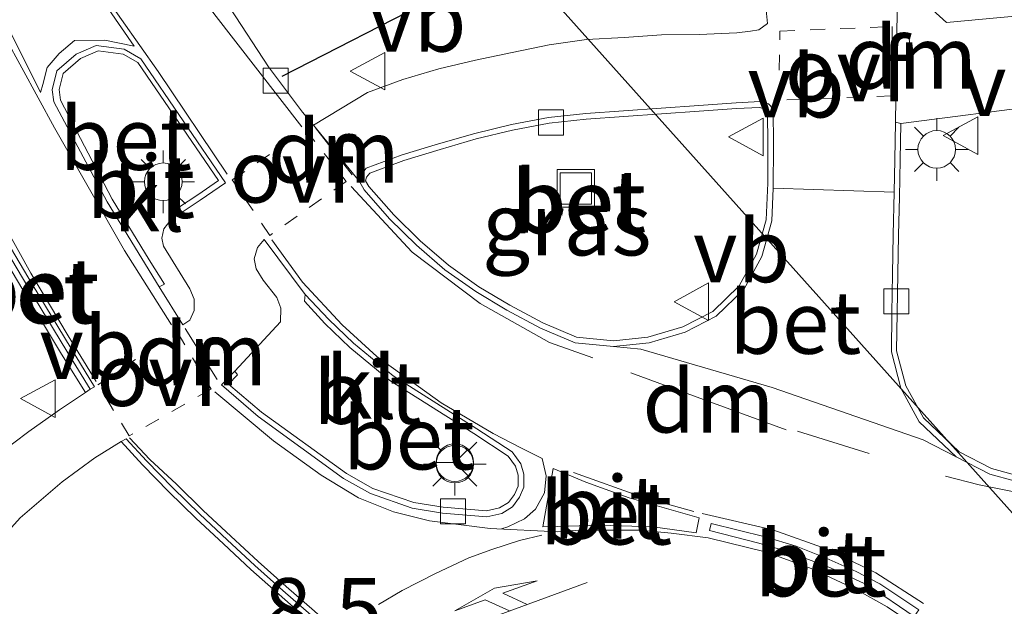
# Model space of a CAD drawing. Units: metres. Extents: x 164511 to 170003, y 369468 to 375000.
# Drawn here: x 165845 to 165885, y 373424 to 373447 of the extents above; entities that cross this region are included whole.
import ezdxf
from ezdxf.enums import TextEntityAlignment as Align

# ---------------------------------------------------------------- set-up
doc = ezdxf.new("R2010")
doc.units = ezdxf.units.M
doc.linetypes.add('VW-3-9_STREEP', pattern=[12, 3, -9])
doc.linetypes.add('VW-6060_STREEP', pattern=[1.2, 0.6, -0.6])
doc.layers.get('0').update_dxf_attribs({"lineweight": 25})
for name, color, linetype, lineweight in [('B-ME-AM-KILOMETR-S-B1', 7, 'Continuous', 18), ('B-ME-IE-GRASLAND-GV-B6', 93, 'Continuous', 18), ('B-ME-IE-GRONDWERKLIJN-GROND_INGERICHT-GV-B6', 253, 'Continuous', 18), ('B-ME-IE-INRICHTINGSELEMENT-S-B1', 253, 'Continuous', 18), ('B-ME-IE-MEUBILAIR_WEGMEUBILAIR-LICHTMAST-S-B1', 8, 'Continuous', 18), ('B-ME-VH-VERH_SOORT-BETON-OVERIG-GV-B6', 8, 'IE-TERREINAFSCHEIDING-NATUURLIJK-HOUTWAL', 18), ('B-ME-VH-VERH_SOORT-BITUMEN-GV-B6', 8, 'IE-TERREINAFSCHEIDING-NATUURLIJK-HOUTWAL', 18), ('B-ME-VH-VERH_SOORT-KLINKERS-GV-B6', 8, 'IE-TERREINAFSCHEIDING-NATUURLIJK-HOUTWAL', 18), ('B-ME-VH-VERH_SOORT-TEGELS-GV-B6', 8, 'Continuous', 18), ('B-ME-VV-KOLK-S-B1', 8, 'Continuous', 18), ('B-ME-VW-MARKERING-39STREEP-015-L-B1', 255, 'VW-3-9_STREEP', 18), ('B-ME-VW-MARKERING-6060STRP10-GV-B6', 255, 'VW-6060_STREEP', 18), ('B-ME-VW-MARKERING-COMBIRE750-S-B1', 255, 'Continuous', 18), ('B-ME-VW-MARKERING-DRIEHOEK-L-B1', 7, 'VW-HAAIETAND70-R-B', 18), ('B-ME-VW-MARKERING-STREEP-015-L-B1', 7, 'Continuous', 18), ('B-ME-VW-MARKERING-VLAKMARK-GV-B6', 7, 'Continuous', 18), ('B-ME-VW-MEUBILAIR_WEGMEUBILAIR-RONA-S-B1', 8, 'Continuous', 18), ('B-ME-VW-MEUBILAIR_WEGMEUBILAIR-VERKEERSBORD-S-B1', 8, 'Continuous', 18)]:
    doc.layers.add(name, color=color, linetype=linetype, lineweight=lineweight)
doc.layers.add('B-ME-KW-DUIKER-L-B1', color=10, linetype='Continuous')
doc.styles.add('NLCS-ISO', font='NLCS-ISO.TTF')
doc.linetypes.add('IE-TERREINAFSCHEIDING-NATUURLIJK-HOUTWAL', pattern='A,7,-1.5,[67,NLCS.SHX,S=0.75,R=45,X=0,Y=0],-1.5,7,-1.5,[70,NLCS.SHX,S=0.75,R=0,X=0,Y=0],-1.5', length=20)
doc.linetypes.add('VW-HAAIETAND70-R-B', pattern='A,0,-0.5,[153,NLCS.SHX,S=1,R=180,X=-0.375,Y=0],-0.5', length=1)

# ---------------------------------------------------------------- blocks, each defined once
blk = doc.blocks.new('pijlcr')
for p, q in [((0, 0, 0.1), (5.45, 0, 0.1)), ((3.303, -0.75, 0.1), (2.553, 0, 0.1)), ((4.053, -0.75, 0.1), (3.303, 0, 0.1)), ((5.45, 0.375, 0.1), (5.45, -0.375, 0.1)), ((7.5, 0, 0.1), (5.45, 0.375, 0.1)), ((5.45, -0.375, 0.1), (7.5, 0, 0.1)), ((1.853, -0.75, 0.1), (3.303, -0.75, 0.1)), ((3.553, -1.05, 0.1), (1.853, -0.75, 0.1)), ((5.353, -0.75, 0.1), (3.553, -1.05, 0.1)), ((5.353, -0.75, 0.1), (4.053, -0.75, 0.1))]:
    blk.add_line(p, q)
blk = doc.blocks.new('lantaarnpaal')
for p, q in [((0, 0.75), (0, 1.25)), ((-0.884, 0.884), (-0.53, 0.53)), ((0.53, 0.53), (0.884, 0.884)), ((-0.75, 0), (-1.25, 0)), ((0.75, 0), (1.25, 0)), ((-0.53, -0.53), (-0.884, -0.884)), ((0, -0.75), (0, -1.25)), ((0.53, -0.53), (0.884, -0.884))]:
    blk.add_line(p, q)
blk.add_circle((0, 0), 0.75)
blk = doc.blocks.new('kolk')
blk.add_lwpolyline([(-0.5, -0.5), (0.5, -0.5), (0.5, 0.5), (-0.5, 0.5)], close=True)
blk = doc.blocks.new('put')
for p, q in [((0.75, 0.75), (-0.75, 0.75)), ((-0.75, 0.75), (-0.75, -0.75)), ((0.75, -0.75), (0.75, 0.75)), ((-0.75, -0.75), (0.75, -0.75))]:
    blk.add_line(p, q)
blk.add_lwpolyline([(-0.625, 0.625), (0.625, 0.625), (0.625, -0.625), (-0.625, -0.625)], close=True)
blk = doc.blocks.new('verkeersbord')
for p, q in [((0, 0.75), (-0.75, -0.625)), ((0.75, -0.625), (0, 0.75)), ((-0.75, -0.625), (0.75, -0.625))]:
    blk.add_line(p, q)
blk = doc.blocks.new('wegwijzer')
for q in [(0, 0.75), (-0.53, -0.53), (0.53, -0.53)]:
    blk.add_line((0, 0), q)
blk.add_circle((0, 0), 0.75)

msp = doc.modelspace()

# ---------------------------------------------------------------- linework, layer by layer
at = {"layer": 'B-ME-IE-GRASLAND-GV-B6'}
for points in [[(165875.0617, 373448.5726, 26.0485), (165875.2292, 373446.8291, 25.9818), (165874.8842, 373446.583, 25.9818), (165874.5511, 373446.5277, 25.9819), (165874.0013, 373446.4536, 25.983), (165872.5014, 373446.3981, 25.9661), (165870.999, 373446.3778, 25.9469), (165869.503, 373446.2688, 25.9251), (165868.0048, 373446.19, 25.8898), (165866.5161, 373445.98, 25.8512), (165865.0418, 373445.6789, 25.8143), (165863.5741, 373445.3678, 25.7891), (165862.1134, 373445.025, 25.7471), (165860.6825, 373444.5912, 25.7014), (165859.2725, 373444.0727, 25.6697), (165857.1124, 373442.7814, 25.6469), (165856.6781, 373443.2958, 25.6661), (165855.3199, 373445.1093, 25.6981), (165853.7899, 373447.4399, 25.7537)], [(165880.5531, 373442.8471, 26.0513), (165886.3434, 373443.5923, 25.9579)], [(165862.1609, 373441.8098, 25.7713), (165863.6064, 373442.2255, 25.7829), (165865.0594, 373442.5749, 25.8244), (165866.5185, 373442.8555, 25.8153), (165867.9981, 373443.0153, 25.8653), (165869.4963, 373443.1195, 25.9072), (165870.9978, 373443.2294, 25.9425), (165872.5004, 373443.3344, 25.9727), (165873.9991, 373443.4436, 25.9885), (165874.9118, 373443.4862, 25.9755), (165875.1488, 373443.4192, 25.969), (165875.2269, 373443.3381, 25.9679), (165875.2407, 373441.9581, 25.95), (165875.2491, 373440.4628, 25.9227), (165875.1733, 373438.9965, 25.8612), (165874.7956, 373437.6278, 25.8024), (165874.1, 373436.3597, 25.7601), (165873.0464, 373435.347, 25.7288), (165871.8539, 373434.7332, 25.7026), (165870.4555, 373434.3214, 25.6716), (165869.0833, 373434.1722, 25.6471), (165867.6125, 373434.3146, 25.6107), (165866.2689, 373434.885, 25.6308), (165864.94, 373435.5983, 25.6559), (165863.7118, 373436.3311, 25.6642), (165862.4921, 373437.1901, 25.6866), (165861.3733, 373438.1623, 25.699), (165860.3111, 373439.2005, 25.7223), (165859.3222, 373440.3228, 25.7259), (165859.1926, 373440.5591, 25.7298), (165859.2237, 373440.6969, 25.7304), (165859.3544, 373440.8636, 25.7293), (165860.7208, 373441.371, 25.749), (165862.1609, 373441.8098, 25.7713)], [(165885.6679, 373428.6646, 25.7144), (165884.1734, 373429.0756, 25.7442), (165882.8765, 373429.7354, 25.7557), (165881.4544, 373431.0929, 25.7805), (165880.7488, 373432.3756, 25.8033), (165880.3843, 373433.7691, 25.8224), (165880.4034, 373435.2873, 25.8624), (165880.4316, 373436.8389, 25.9102), (165880.4617, 373438.3973, 25.9469), (165880.5002, 373439.8967, 25.9954), (165880.5241, 373441.3978, 26.019), (165880.5531, 373442.8471, 26.0513)], [(165843.9637, 373438.7844, 25.8308), (165845.5063, 373436.2045, 25.785), (165847.0582, 373433.6353, 25.7547), (165848.0053, 373432.1075, 25.6094), (165846.978, 373431.4163, 25.5805), (165845.745, 373430.55, 25.5588), (165844.5371, 373429.6549, 25.5348)], [(165843.5023, 373425.0057, 25.5112), (165845.4102, 373427.1081, 25.54), (165847.075, 373428.549, 25.5619), (165848.3772, 373429.5036, 25.5806), (165849.4356, 373430.1588, 25.6092), (165850.285, 373429.223, 25.7688), (165851.3373, 373428.145, 25.7806), (165852.4125, 373427.0907, 25.777), (165853.5126, 373426.0661, 25.7787), (165854.6146, 373425.0449, 25.7677), (165855.7379, 373424.0452, 25.7597), (165856.8736, 373423.0537, 25.7555)]]:
    msp.add_polyline3d(points, dxfattribs=at)
at = {"layer": 'B-ME-IE-GRONDWERKLIJN-GROND_INGERICHT-GV-B6'}
msp.add_polyline3d([(165887.979, 373447.3962, 26.0283), (165882.3729, 373446.878, 26.0229), (165880.446, 373448.6207, 26.0717)], dxfattribs=at)
at = {"layer": 'B-ME-KW-DUIKER-L-B1'}
for p, q in [((165855.865, 373444.73, 25.737), (165864.296, 373449.059, 24.974)), ((165866.126, 373448.392, 24.633), (165912.338, 373396.756, 24.545))]:
    msp.add_line(p, q, dxfattribs=at)
at = {"layer": 'B-ME-VH-VERH_SOORT-BETON-OVERIG-GV-B6'}
for points in [[(165851.4296, 373439.0153, 25.8048), (165851.3417, 373439.2338, 25.9342), (165852.4959, 373439.9952, 25.8937), (165853.3171, 373440.5629, 25.8914), (165850.0954, 373445.2758, 25.9923), (165849.5111, 373445.6115, 26.0155), (165848.514, 373445.747, 26.0207), (165847.8074, 373445.4374, 26.0048), (165847.1166, 373444.8375, 26.0393), (165846.9556, 373444.2046, 26.0099), (165847.0201, 373443.7683, 26.0261), (165849.0793, 373439.8271, 25.867), (165850.5518, 373437.3984, 25.9179), (165851.1659, 373436.4281, 25.9179), (165850.9484, 373436.3291, 25.8001), (165848.8821, 373439.715, 25.8283), (165846.754, 373443.7084, 25.9056), (165846.6829, 373444.1901, 25.8897), (165846.8728, 373444.9375, 25.9187), (165847.6445, 373445.6076, 25.8826), (165848.4423, 373445.9571, 25.8964), (165849.548, 373445.8068, 25.8885), (165850.2169, 373445.4226, 25.8632), (165853.5974, 373440.4775, 25.7579), (165852.5861, 373439.7781, 25.7643), (165851.4296, 373439.0153, 25.8048)], [(165858.9491, 373440.5249, 25.6229), (165859.0107, 373440.798, 25.6281), (165859.2134, 373441.0566, 25.6308), (165860.6472, 373441.5889, 25.6522), (165862.0955, 373442.0302, 25.6746), (165863.5476, 373442.4478, 25.6864), (165865.0108, 373442.7996, 25.7281), (165866.4843, 373443.083, 25.7192), (165867.9775, 373443.2443, 25.7695), (165869.4798, 373443.3488, 25.8115), (165870.9812, 373443.4587, 25.8467), (165872.4839, 373443.5637, 25.8769), (165873.9854, 373443.6731, 25.8928), (165874.9386, 373443.7175, 25.8803), (165875.2712, 373443.6234, 25.8741), (165875.456, 373443.4317, 25.8708), (165875.4707, 373441.9598, 25.85), (165875.456, 373440.2617, 25.8708), (165875.4017, 373438.9594, 25.7599), (165875.0101, 373437.5407, 25.6994), (165874.2847, 373436.2183, 25.655), (165873.1816, 373435.158, 25.6216), (165871.9399, 373434.5188, 25.594), (165870.5009, 373434.0951, 25.5621), (165869.0849, 373433.9411, 25.5369), (165867.5552, 373434.0892, 25.5), (165866.1693, 373434.6775, 25.5201), (165864.8266, 373435.3982, 25.5453), (165863.5864, 373436.1382, 25.5537), (165862.3501, 373437.0089, 25.5763), (165861.2174, 373437.9932, 25.5889), (165860.1442, 373439.0421, 25.6123), (165859.1328, 373440.1899, 25.6165), (165858.9491, 373440.5249, 25.6229)], [(165862.1609, 373441.8098, 25.7713), (165860.7208, 373441.371, 25.749), (165859.3544, 373440.8636, 25.7293), (165859.2237, 373440.6969, 25.7304), (165859.1926, 373440.5591, 25.7298), (165859.3222, 373440.3228, 25.7259), (165860.3111, 373439.2005, 25.7223), (165861.3733, 373438.1623, 25.699), (165862.4921, 373437.1901, 25.6866), (165863.7118, 373436.3311, 25.6642), (165864.94, 373435.5983, 25.6559), (165866.2689, 373434.885, 25.6308), (165867.6125, 373434.3146, 25.6107), (165869.0833, 373434.1722, 25.6471), (165870.4555, 373434.3214, 25.6716), (165871.8539, 373434.7332, 25.7026), (165873.0464, 373435.347, 25.7288), (165874.1, 373436.3597, 25.7601), (165874.7956, 373437.6278, 25.8024), (165875.1733, 373438.9965, 25.8612), (165875.2491, 373440.4628, 25.9227), (165875.2407, 373441.9581, 25.95), (165875.2269, 373443.3381, 25.9679), (165875.1488, 373443.4192, 25.969), (165874.9118, 373443.4862, 25.9755), (165873.9991, 373443.4436, 25.9885), (165872.5004, 373443.3344, 25.9727), (165870.9978, 373443.2294, 25.9425), (165869.4963, 373443.1195, 25.9072), (165867.9981, 373443.0153, 25.8653), (165866.5185, 373442.8555, 25.8153), (165865.0594, 373442.5749, 25.8244), (165863.6064, 373442.2255, 25.7829), (165862.1609, 373441.8098, 25.7713)], [(165885.068, 373428.5889, 25.5902), (165884.1082, 373428.8528, 25.6093), (165882.7604, 373429.5385, 25.622), (165881.2883, 373430.9438, 25.6485), (165880.5518, 373432.2825, 25.6731), (165880.1722, 373433.7337, 25.6938), (165880.1917, 373435.2835, 25.7346), (165880.22, 373436.8358, 25.7824), (165880.2501, 373438.3952, 25.8191), (165880.2918, 373440.0973, 25.8623), (165880.3125, 373441.3946, 25.8912), (165880.3425, 373442.8963, 25.9246), (165880.5531, 373442.8471, 26.0513), (165880.5241, 373441.3978, 26.019), (165880.5002, 373439.8967, 25.9954), (165880.4617, 373438.3973, 25.9469), (165880.4316, 373436.8389, 25.9102), (165880.4034, 373435.2873, 25.8624), (165880.3843, 373433.7691, 25.8224), (165880.7488, 373432.3756, 25.8033), (165881.4544, 373431.0929, 25.7805), (165882.8765, 373429.7354, 25.7557), (165884.1734, 373429.0756, 25.7442), (165885.6679, 373428.6646, 25.7144)], [(165848.1959, 373432.2357, 25.6148), (165847.2637, 373433.7603, 25.6197), (165845.7125, 373436.3285, 25.6499), (165844.1728, 373438.9034, 25.6957), (165842.7324, 373441.5782, 25.766), (165842.9124, 373441.6641, 25.7837), (165844.3463, 373439.0015, 25.7137), (165845.8833, 373436.4309, 25.668), (165847.434, 373433.8637, 25.6378), (165848.3659, 373432.3396, 25.6329), (165848.1959, 373432.2357, 25.6148)], [(165848.1959, 373432.2357, 25.6148), (165848.0053, 373432.1075, 25.6094), (165847.0582, 373433.6353, 25.7547), (165845.5063, 373436.2045, 25.785), (165843.9637, 373438.7844, 25.8308), (165842.5157, 373441.4733, 25.9013), (165842.7324, 373441.5782, 25.766), (165844.1728, 373438.9034, 25.6957), (165845.7125, 373436.3285, 25.6499), (165847.2637, 373433.7603, 25.6197), (165848.1959, 373432.2357, 25.6148)], [(165869.0849, 373433.9411, 25.5369), (165870.5009, 373434.0951, 25.5621), (165871.9399, 373434.5188, 25.594), (165873.1816, 373435.158, 25.6216), (165874.2847, 373436.2183, 25.655), (165875.0101, 373437.5407, 25.6994), (165875.4017, 373438.9594, 25.7599), (165875.456, 373440.2617, 25.8708), (165880.2918, 373440.0973, 25.8623), (165880.2501, 373438.3952, 25.8191), (165880.22, 373436.8358, 25.7824), (165880.1917, 373435.2835, 25.7346), (165880.1722, 373433.7337, 25.6938), (165880.5518, 373432.2825, 25.6731), (165881.2883, 373430.9438, 25.6485), (165882.7604, 373429.5385, 25.622), (165881.4416, 373430.2171, 25.6403), (165875.4168, 373432.3117, 25.6567), (165870.172, 373433.8371, 25.5451), (165869.0849, 373433.9411, 25.5369)], [(165856.7818, 373436.0189, 25.7124), (165857.7213, 373435.0208, 25.7071), (165858.7127, 373434.071, 25.7015), (165860.2907, 373432.7789, 25.6938), (165863.6286, 373430.6646, 25.6518), (165865.0449, 373429.7439, 25.6211), (165865.388, 373429.2658, 25.6137), (165865.5101, 373428.8471, 25.6125), (165865.5101, 373428.3303, 25.6114), (165865.3349, 373427.9304, 25.6102), (165865.0517, 373427.5465, 25.6171), (165864.6206, 373427.2864, 25.6221), (165864.0351, 373427.1504, 25.6328), (165862.2535, 373427.3005, 25.6238), (165861.0522, 373427.5, 25.6596), (165859.3801, 373428.0736, 25.6841), (165858.3058, 373428.6803, 25.7052), (165854.8968, 373431.149, 25.7448), (165853.4435, 373432.4198, 25.7525), (165853.971, 373432.9581, 25.7541), (165854.079, 373432.8205, 25.831), (165853.7219, 373432.4437, 25.8729), (165855.0402, 373431.3291, 25.8481), (165858.4301, 373428.8742, 25.8087), (165859.4747, 373428.2843, 25.788), (165861.1088, 373427.7237, 25.7639), (165862.282, 373427.5289, 25.7285), (165864.0184, 373427.3826, 25.738), (165864.5331, 373427.5022, 25.728), (165864.8938, 373427.7199, 25.7238), (165865.1346, 373428.0462, 25.7173), (165865.2801, 373428.3785, 25.7189), (165865.2801, 373428.8143, 25.7199), (165865.1783, 373429.1636, 25.7208), (165864.8833, 373429.5746, 25.7276), (165863.5044, 373430.471, 25.7579), (165860.1558, 373432.592, 25.8), (165858.5601, 373433.8987, 25.8079), (165857.5579, 373434.8588, 25.8136), (165856.7514, 373435.7519, 25.7242), (165856.7818, 373436.0189, 25.7124)], [(165856.8736, 373423.0537, 25.7555), (165855.7379, 373424.0452, 25.7597), (165854.6146, 373425.0449, 25.7677), (165853.5126, 373426.0661, 25.7787), (165852.4125, 373427.0907, 25.777), (165851.3373, 373428.145, 25.7806), (165850.285, 373429.223, 25.7688), (165849.4356, 373430.1588, 25.6092), (165849.6332, 373430.2564, 25.6073), (165850.4522, 373429.3802, 25.6309), (165851.501, 373428.3058, 25.6427), (165852.5723, 373427.2553, 25.639), (165853.6701, 373426.2329, 25.6408), (165854.7701, 373425.2134, 25.6298), (165855.8909, 373424.216, 25.6217), (165857.022, 373423.2285, 25.6176)], [(165866.2642, 373426.7476, 25.6363), (165866.6718, 373429.0807, 25.5934), (165867.9835, 373428.5257, 25.6039), (165869.7043, 373427.9043, 25.6217), (165872.5006, 373427.1109, 25.6453), (165872.3841, 373426.5128, 25.6483), (165870.6547, 373426.7456, 25.6353), (165868.5651, 373426.8157, 25.6358), (165866.8556, 373426.759, 25.6173), (165866.2642, 373426.7476, 25.6363)], [(165879.2821, 373424.3906, 25.7326), (165877.743, 373425.1104, 25.7175), (165875.9894, 373425.7743, 25.7014), (165874.8879, 373426.1024, 25.6819), (165872.9214, 373426.5973, 25.6588), (165872.978, 373426.8828, 25.6588), (165875.1357, 373426.3493, 25.6868), (165876.3691, 373425.9767, 25.6956), (165877.5766, 373425.5, 25.7218), (165878.7716, 373424.9735, 25.7172), (165879.7152, 373424.4796, 25.716), (165881.2671, 373423.4343, 25.7203), (165881.0772, 373423.1755, 25.7162), (165879.2821, 373424.3906, 25.7326)]]:
    msp.add_polyline3d(points, dxfattribs=at)
at = {"layer": 'B-ME-VH-VERH_SOORT-BITUMEN-GV-B6'}
for points in [[(165880.446, 373448.6207, 26.0717), (165880.3956, 373446.6067, 26.0405), (165880.3425, 373442.8963, 25.9246), (165880.3125, 373441.3946, 25.8912), (165880.2918, 373440.0973, 25.8623), (165875.456, 373440.2617, 25.8708), (165875.4707, 373441.9598, 25.85), (165875.456, 373443.4317, 25.8708), (165875.2712, 373443.6234, 25.8741), (165874.9386, 373443.7175, 25.8803), (165873.9854, 373443.6731, 25.8928), (165872.4839, 373443.5637, 25.8769), (165870.9812, 373443.4587, 25.8467), (165869.4798, 373443.3488, 25.8115), (165867.9775, 373443.2443, 25.7695), (165866.4843, 373443.083, 25.7192), (165865.0108, 373442.7996, 25.7281), (165863.5476, 373442.4478, 25.6864), (165862.0955, 373442.0302, 25.6746), (165860.6472, 373441.5889, 25.6522), (165859.2134, 373441.0566, 25.6308), (165859.0107, 373440.798, 25.6281), (165858.9491, 373440.5249, 25.6229), (165857.1124, 373442.7814, 25.6469), (165859.2725, 373444.0727, 25.6697), (165860.6825, 373444.5912, 25.7014), (165862.1134, 373445.025, 25.7471), (165863.5741, 373445.3678, 25.7891), (165865.0418, 373445.6789, 25.8143), (165866.5161, 373445.98, 25.8512), (165868.0048, 373446.19, 25.8898), (165869.503, 373446.2688, 25.9251), (165870.999, 373446.3778, 25.9469), (165872.5014, 373446.3981, 25.9661), (165874.0013, 373446.4536, 25.983), (165874.5511, 373446.5277, 25.9819), (165874.8842, 373446.583, 25.9818), (165875.2292, 373446.8291, 25.9818), (165875.0617, 373448.5726, 26.0485)], [(165853.7899, 373447.4399, 25.7537), (165855.3199, 373445.1093, 25.6981), (165856.6781, 373443.2958, 25.6661), (165857.1124, 373442.7814, 25.6469), (165858.9491, 373440.5249, 25.6229), (165859.1328, 373440.1899, 25.6165), (165860.1442, 373439.0421, 25.6123), (165861.2174, 373437.9932, 25.5889), (165862.3501, 373437.0089, 25.5763), (165863.5864, 373436.1382, 25.5537), (165864.8266, 373435.3982, 25.5453), (165866.1693, 373434.6775, 25.5201), (165867.5552, 373434.0892, 25.5), (165869.0849, 373433.9411, 25.5369), (165870.172, 373433.8371, 25.5451), (165875.4168, 373432.3117, 25.6567), (165881.4416, 373430.2171, 25.6403), (165882.7604, 373429.5385, 25.622), (165884.1082, 373428.8528, 25.6093), (165885.068, 373428.5889, 25.5902)], [(165846.754, 373443.7084, 25.9056), (165848.8821, 373439.715, 25.8283), (165850.9484, 373436.3291, 25.8001), (165851.8944, 373434.8135, 25.773), (165852.1768, 373435.0015, 25.7726), (165852.3472, 373435.3823, 25.7877), (165852.3529, 373435.8287, 25.7914), (165852.1804, 373436.248, 25.8059), (165851.1256, 373437.9484, 25.8195), (165851.0623, 373438.2621, 25.82), (165851.1431, 373438.6348, 25.8156), (165851.4296, 373439.0153, 25.8048), (165852.5861, 373439.7781, 25.7643), (165853.5974, 373440.4775, 25.7579), (165850.2169, 373445.4226, 25.8632), (165849.548, 373445.8068, 25.8885), (165848.4423, 373445.9571, 25.8964), (165847.6445, 373445.6076, 25.8826), (165846.8728, 373444.9375, 25.9187), (165846.6829, 373444.1901, 25.8897), (165846.754, 373443.7084, 25.9056)], [(165844.5371, 373429.6549, 25.5348), (165845.745, 373430.55, 25.5588), (165846.978, 373431.4163, 25.5805), (165848.0053, 373432.1075, 25.6094), (165848.1959, 373432.2357, 25.6148), (165848.3659, 373432.3396, 25.6329), (165847.434, 373433.8637, 25.6378), (165845.8833, 373436.4309, 25.668), (165844.3463, 373439.0015, 25.7137)], [(165855.7997, 373434.9323, 25.7548), (165853.971, 373432.9581, 25.7541), (165853.4435, 373432.4198, 25.7525), (165854.8968, 373431.149, 25.7448), (165858.3058, 373428.6803, 25.7052), (165859.3801, 373428.0736, 25.6841), (165861.0522, 373427.5, 25.6596), (165862.2535, 373427.3005, 25.6238), (165864.0351, 373427.1504, 25.6328), (165864.6206, 373427.2864, 25.6221), (165865.0517, 373427.5465, 25.6171), (165865.3349, 373427.9304, 25.6102), (165865.5101, 373428.3303, 25.6114), (165865.5101, 373428.8471, 25.6125), (165865.388, 373429.2658, 25.6137), (165865.0449, 373429.7439, 25.6211), (165863.6286, 373430.6646, 25.6518), (165860.2907, 373432.7789, 25.6938), (165858.7127, 373434.071, 25.7015), (165857.7213, 373435.0208, 25.7071), (165856.7818, 373436.0189, 25.7124), (165855.1358, 373438.209, 25.7378), (165854.8743, 373437.8924, 25.7368), (165854.749, 373437.444, 25.7263), (165854.829, 373437.0384, 25.7254), (165855.1051, 373436.5969, 25.7231), (165855.6427, 373435.9013, 25.7481), (165855.8115, 373435.4686, 25.7444), (165855.7997, 373434.9323, 25.7548)], [(165857.022, 373423.2285, 25.6176), (165855.8909, 373424.216, 25.6217), (165854.7701, 373425.2134, 25.6298), (165853.6701, 373426.2329, 25.6408), (165852.5723, 373427.2553, 25.639), (165851.501, 373428.3058, 25.6427), (165850.4522, 373429.3802, 25.6309), (165849.6332, 373430.2564, 25.6073), (165849.4356, 373430.1588, 25.6092), (165848.3772, 373429.5036, 25.5806), (165847.075, 373428.549, 25.5619), (165845.4102, 373427.1081, 25.54), (165843.5023, 373425.0057, 25.5112)], [(165866.6718, 373429.0807, 25.5934), (165866.2642, 373426.7476, 25.6363), (165866.8556, 373426.759, 25.6173), (165868.5651, 373426.8157, 25.6358), (165870.6547, 373426.7456, 25.6353), (165872.3841, 373426.5128, 25.6483), (165872.5006, 373427.1109, 25.6453), (165869.7043, 373427.9043, 25.6217), (165867.9835, 373428.5257, 25.6039), (165866.6718, 373429.0807, 25.5934)], [(165875.1357, 373426.3493, 25.6868), (165872.978, 373426.8828, 25.6588), (165872.9214, 373426.5973, 25.6588), (165874.8879, 373426.1024, 25.6819), (165875.9894, 373425.7743, 25.7014), (165877.743, 373425.1104, 25.7175), (165879.2821, 373424.3906, 25.7326), (165881.0772, 373423.1755, 25.7162), (165881.2671, 373423.4343, 25.7203), (165879.7152, 373424.4796, 25.716), (165878.7716, 373424.9735, 25.7172), (165877.5766, 373425.5, 25.7218), (165876.3691, 373425.9767, 25.6956), (165875.1357, 373426.3493, 25.6868)]]:
    msp.add_polyline3d(points, dxfattribs=at)
at = {"layer": 'B-ME-VH-VERH_SOORT-KLINKERS-GV-B6'}
for points in [[(165851.4296, 373439.0153, 25.8048), (165851.1431, 373438.6348, 25.8156), (165851.0623, 373438.2621, 25.82), (165851.1256, 373437.9484, 25.8195), (165852.1804, 373436.248, 25.8059), (165852.3529, 373435.8287, 25.7914), (165852.3472, 373435.3823, 25.7877), (165852.1768, 373435.0015, 25.7726), (165851.8944, 373434.8135, 25.773), (165850.9484, 373436.3291, 25.8001), (165851.1659, 373436.4281, 25.9179), (165850.5518, 373437.3984, 25.9179), (165849.0793, 373439.8271, 25.867), (165847.0201, 373443.7683, 26.0261), (165846.9556, 373444.2046, 26.0099), (165847.1166, 373444.8375, 26.0393), (165847.8074, 373445.4374, 26.0048), (165848.514, 373445.747, 26.0207), (165849.5111, 373445.6115, 26.0155), (165850.0954, 373445.2758, 25.9923), (165853.3171, 373440.5629, 25.8914), (165852.4959, 373439.9952, 25.8937), (165851.3417, 373439.2338, 25.9342), (165851.4296, 373439.0153, 25.8048)], [(165856.7818, 373436.0189, 25.7124), (165856.7514, 373435.7519, 25.7242), (165857.5579, 373434.8588, 25.8136), (165858.5601, 373433.8987, 25.8079), (165860.1558, 373432.592, 25.8), (165863.5044, 373430.471, 25.7579), (165864.8833, 373429.5746, 25.7276), (165865.1783, 373429.1636, 25.7208), (165865.2801, 373428.8143, 25.7199), (165865.2801, 373428.3785, 25.7189), (165865.1346, 373428.0462, 25.7173), (165864.8938, 373427.7199, 25.7238), (165864.5331, 373427.5022, 25.728), (165864.0184, 373427.3826, 25.738), (165862.282, 373427.5289, 25.7285), (165861.1088, 373427.7237, 25.7639), (165859.4747, 373428.2843, 25.788), (165858.4301, 373428.8742, 25.8087), (165855.0402, 373431.3291, 25.8481), (165853.7219, 373432.4437, 25.8729), (165854.079, 373432.8205, 25.831), (165853.971, 373432.9581, 25.7541), (165855.7997, 373434.9323, 25.7548), (165855.8115, 373435.4686, 25.7444), (165855.6427, 373435.9013, 25.7481), (165855.1051, 373436.5969, 25.7231), (165854.829, 373437.0384, 25.7254), (165854.749, 373437.444, 25.7263), (165854.8743, 373437.8924, 25.7368), (165855.1358, 373438.209, 25.7378), (165856.7818, 373436.0189, 25.7124)]]:
    msp.add_polyline3d(points, dxfattribs=at)
at = {"layer": 'B-ME-VH-VERH_SOORT-TEGELS-GV-B6'}
msp.add_polyline3d([(165886.3434, 373443.5923, 25.9579), (165880.5531, 373442.8471, 26.0513), (165880.3425, 373442.8963, 25.9246), (165880.3956, 373446.6067, 26.0405), (165880.446, 373448.6207, 26.0717), (165882.3729, 373446.878, 26.0229), (165887.979, 373447.3962, 26.0283)], dxfattribs=at)
at = {"layer": 'B-ME-VW-MARKERING-39STREEP-015-L-B1'}
msp.add_line((165876.4218, 373430.5638, 25.6698), (165881.1887, 373429.0858, 25.6425), dxfattribs=at)
for points in [[(165913.232, 373446.6092, 25.9711), (165907.1795, 373446.7589, 25.9968), (165904.0844, 373446.8308, 26.0069), (165901.2228, 373446.7709, 26.0082), (165898.1816, 373446.5972, 26.0116), (165895.2601, 373446.3397, 26.0105), (165889.1837, 373445.6988, 26.0063), (165882.79, 373445.0638, 25.9978)], [(165867.4853, 373428.9181, 25.611), (165870.2406, 373427.9328, 25.6227), (165872.294, 373427.3668, 25.6422)], [(165866.23, 373426.4193, 25.6392), (165865.332, 373426.1977, 25.6471), (165864.2304, 373425.8443, 25.6471), (165863.3085, 373425.5089, 25.6529), (165861.9854, 373424.8919, 25.6465), (165860.6444, 373424.2091, 25.6281), (165859.6985, 373423.6461, 25.6198)]]:
    msp.add_polyline3d(points, dxfattribs=at)
at = {"layer": 'B-ME-VW-MARKERING-6060STRP10-GV-B6'}
for points in [[(165880.1956, 373443.9441, 25.964), (165875.664, 373443.7759, 25.9076), (165875.728, 373446.5235, 25.9893), (165880.2116, 373446.7158, 26.0404), (165880.1956, 373443.9441, 25.964)], [(165856.7932, 373442.5899, 25.6626), (165858.4104, 373440.5337, 25.6309), (165855.3671, 373438.3733, 25.7266), (165853.8708, 373440.5942, 25.7515), (165856.7932, 373442.5899, 25.6626)], [(165851.6691, 373434.5319, 25.7626), (165853.0212, 373432.2454, 25.741), (165849.7597, 373430.3746, 25.6188), (165848.5036, 373432.4215, 25.6212), (165851.6691, 373434.5319, 25.7626)]]:
    msp.add_polyline3d(points, dxfattribs=at)
at = {"layer": 'B-ME-VW-MARKERING-DRIEHOEK-L-B1'}
for p, q in [((165880.8864, 373446.2338, 26.0255), (165881.0317, 373444.7265, 25.9748)), ((165857.1916, 373442.673, 25.6501), (165858.6524, 373440.7983, 25.6257)), ((165851.9836, 373434.6656, 25.7684), (165853.2708, 373432.6291, 25.7457)), ((165869.7714, 373432.9005, 25.5593), (165875.9736, 373430.6259, 25.666))]:
    msp.add_line(p, q, dxfattribs=at)
at = {"layer": 'B-ME-VW-MARKERING-STREEP-015-L-B1'}
for points in [[(165832.7104, 373477.1055, 26.353), (165840.3028, 373465.7671, 26.1093), (165847.3196, 373455.5155, 25.9392), (165853.1341, 373447.2348, 25.7718), (165856.6437, 373442.7066, 25.6674)], [(165853.6684, 373440.8198, 25.7568), (165850.913, 373444.9183, 25.8542), (165847.2567, 373450.1173, 25.9394), (165841.8746, 373457.9863, 26.0715), (165839.5104, 373461.4951, 26.1902), (165836.5823, 373465.8409, 26.2237), (165836.0949, 373466.628, 26.2268)], [(165835.549, 373466.2459, 26.306), (165838.2978, 373460.3325, 26.202), (165841.5155, 373453.1466, 26.0866), (165844.1556, 373447.4549, 25.9949), (165846.7748, 373442.6647, 25.87), (165849.5615, 373437.7696, 25.7933), (165851.4369, 373434.8137, 25.7657)], [(165833.1939, 373464.0062, 26.342), (165836.606, 373456.5884, 26.1856), (165840.4453, 373448.0063, 25.9958), (165841.6887, 373445.1784, 25.9342), (165842.9537, 373442.3047, 25.8091), (165844.3145, 373439.5784, 25.718), (165845.8315, 373436.8766, 25.6668), (165847.3165, 373434.3694, 25.6364), (165848.442, 373432.5545, 25.6299)], [(165858.6097, 373440.3234, 25.629), (165861.0508, 373437.7029, 25.5958), (165863.7642, 373435.659, 25.5524), (165866.53, 373434.1076, 25.5251), (165868.2587, 373433.4892, 25.5442)], [(165864.6136, 373426.6656, 25.6383), (165864.8653, 373426.7557, 25.6363), (165865.5358, 373427.0731, 25.6258), (165865.9728, 373427.4595, 25.6109), (165866.329, 373428.1093, 25.6025), (165866.3919, 373428.7907, 25.6019), (165866.2347, 373429.4825, 25.6012), (165865.3861, 373429.9018, 25.614), (165864.2756, 373430.4678, 25.6315), (165862.2012, 373431.6942, 25.6741), (165859.6345, 373433.539, 25.6942), (165858.2516, 373434.8073, 25.6964), (165856.6696, 373436.5054, 25.7188), (165855.4438, 373438.2035, 25.7267)], [(165853.1763, 373432.1385, 25.7415), (165855.5111, 373430.1859, 25.7162), (165857.4208, 373428.8143, 25.695), (165858.9115, 373427.9098, 25.6806), (165860.3004, 373427.3468, 25.6571), (165861.7432, 373426.9934, 25.6315), (165864.1558, 373426.6879, 25.6346), (165866.8617, 373426.5561, 25.6286), (165867.7537, 373426.616, 25.6298), (165870.1484, 373426.622, 25.6305), (165871.3816, 373426.4903, 25.6378), (165872.8603, 373426.3046, 25.6451), (165875.1891, 373425.7356, 25.6845), (165876.9791, 373425.0827, 25.7084), (165878.7691, 373424.2441, 25.7262), (165880.0039, 373423.5534, 25.732), (165880.8925, 373422.9596, 25.736)], [(165849.7688, 373430.3012, 25.641), (165850.583, 373429.4387, 25.6414), (165851.6426, 373428.447, 25.6434), (165852.7105, 373427.3999, 25.6397), (165853.8062, 373426.3794, 25.6415), (165854.9046, 373425.3615, 25.6305), (165856.0231, 373424.366, 25.6224), (165857.1503, 373423.382, 25.6183), (165858.1474, 373422.4945, 25.6147)], [(165895.2822, 373429.2388, 25.5388), (165891.8564, 373428.2325, 25.545), (165890.1382, 373427.8866, 25.5509), (165888.2943, 373427.8027, 25.5568), (165886.5657, 373427.8971, 25.5812), (165885.1409, 373428.1277, 25.5979), (165883.6742, 373428.4212, 25.6161), (165882.3332, 373428.7671, 25.6275)], [(165881.4524, 373423.6848, 25.7208), (165879.5486, 373424.9187, 25.7138), (165877.609, 373425.8651, 25.7037), (165875.4418, 373426.6258, 25.683), (165872.6161, 373427.2846, 25.6455)]]:
    msp.add_polyline3d(points, dxfattribs=at)
at = {"layer": 'B-ME-VW-MARKERING-VLAKMARK-GV-B6'}
msp.add_polyline3d([(165846.219, 373444.0792, 25.8942), (165844.3437, 373447.8318, 26.0018), (165842.1122, 373452.6325, 26.0724), (165839.5978, 373458.125, 26.166), (165835.6587, 373466.4207, 26.274), (165835.8258, 373466.5182, 26.2416), (165837.9949, 373463.3346, 26.1967), (165843.8513, 373454.7603, 26.0287), (165849.9487, 373445.9241, 25.8745), (165848.7858, 373446.1651, 25.8905), (165847.5705, 373446.1547, 25.9129), (165846.9629, 373445.641, 25.9041), (165846.4809, 373445.075, 25.9054), (165846.3133, 373444.3937, 25.9022), (165846.219, 373444.0792, 25.8942)], dxfattribs=at)

# ---------------------------------------------------------------- block references
at = {"layer": 'B-ME-IE-INRICHTINGSELEMENT-S-B1', "rotation": 90}
msp.add_blockref('put', (165867.5791, 373440.2544, 25.7325), dxfattribs=at)
at = {"layer": 'B-ME-IE-MEUBILAIR_WEGMEUBILAIR-LICHTMAST-S-B1', "rotation": 90}
for p in [(165881.984, 373441.8096, 25.9851), (165851.1148, 373440.5173, 26.0079), (165862.7517, 373429.2501, 25.8809)]:
    msp.add_blockref('lantaarnpaal', p, dxfattribs=at)
at = {"layer": 'B-ME-VV-KOLK-S-B1', "rotation": 90}
for p in [(165855.5986, 373444.5486, 25.6391), (165866.5874, 373442.8815, 25.716), (165880.3712, 373435.748, 25.7214), (165862.6814, 373427.3688, 25.5968)]:
    msp.add_blockref('kolk', p, dxfattribs=at)
at = {"layer": 'B-ME-VW-MARKERING-COMBIRE750-S-B1', "rotation": 200.1}
msp.add_blockref('pijlcr', (165868.032, 373424.531, 25.7), dxfattribs=at)
at = {"layer": 'B-ME-VW-MEUBILAIR_WEGMEUBILAIR-RONA-S-B1', "rotation": 90}
msp.add_blockref('wegwijzer', (165862.7512, 373429.3119, 25.8856), dxfattribs=at)
at = {"layer": 'B-ME-VW-MEUBILAIR_WEGMEUBILAIR-VERKEERSBORD-S-B1', "rotation": 90}
for p in [(165859.3276, 373444.9291, 25.706), (165874.4282, 373442.3034, 26.0163), (165882.9959, 373442.3566, 25.9314), (165872.2563, 373435.7284, 25.7354), (165846.1697, 373431.8651, 25.6845)]:
    msp.add_blockref('verkeersbord', p, dxfattribs=at)

# ---------------------------------------------------------------- texts
at = {"layer": 'B-ME-AM-KILOMETR-S-B1', "ltscale": 0.2, "style": 'NLCS-ISO'}
msp.add_text('8.5', height=2.5, dxfattribs=at).set_placement((165855.1363, 373421.4221, 25.6745), align=Align.BOTTOM_LEFT)
at = {"layer": 'B-ME-IE-GRASLAND-GV-B6', "ltscale": 0.2, "style": 'NLCS-ISO'}
msp.add_text('gras', height=2.5, dxfattribs=at).set_placement((165867.2208, 373438.8292), align=Align.MIDDLE_CENTER)
at = {"layer": 'B-ME-VH-VERH_SOORT-BETON-OVERIG-GV-B6', "ltscale": 0.2, "style": 'NLCS-ISO'}
for p in [(165849.6156, 373442.2418), (165867.7443, 373439.7393), (165867.641, 373439.709), (165845.9286, 373436.2129), (165845.7566, 373436.1133), (165876.3351, 373434.9055), (165860.9167, 373430.2906), (165868.7848, 373427.295), (165877.3569, 373425.2241)]:
    msp.add_text('bet', height=2.5, dxfattribs=at).set_placement(p, align=Align.MIDDLE_CENTER)
at = {"layer": 'B-ME-VH-VERH_SOORT-BITUMEN-GV-B6', "ltscale": 0.2, "style": 'NLCS-ISO'}
for p in [(165850.221, 373440.3225), (165859.2648, 373432.1087), (165868.8256, 373427.5283), (165877.0607, 373425.364)]:
    msp.add_text('bit', height=2.5, dxfattribs=at).set_placement(p, align=Align.MIDDLE_CENTER)
at = {"layer": 'B-ME-VH-VERH_SOORT-KLINKERS-GV-B6', "ltscale": 0.2, "style": 'NLCS-ISO'}
for p in [(165850.5443, 373439.7836), (165859.0113, 373432.3109)]:
    msp.add_text('kl', height=2.5, dxfattribs=at).set_placement(p, align=Align.MIDDLE_CENTER)
at = {"layer": 'B-ME-VW-MARKERING-6060STRP10-GV-B6', "ltscale": 0.2, "style": 'NLCS-ISO'}
for p in [(165878.399, 373444.9807), (165856.2469, 373440.9362), (165850.9245, 373432.8211)]:
    msp.add_text('ovf', height=2.5, dxfattribs=at).set_placement(p, align=Align.MIDDLE_CENTER)
at = {"layer": 'B-ME-VW-MARKERING-DRIEHOEK-L-B1', "ltscale": 0.2, "style": 'NLCS-ISO'}
for p in [(165880.959, 373445.4802), (165857.922, 373441.7357), (165852.6272, 373433.6474), (165872.8725, 373431.7632)]:
    msp.add_text('dm', height=2.5, dxfattribs=at).set_placement(p, align=Align.MIDDLE_CENTER)
at = {"layer": 'B-ME-VW-MEUBILAIR_WEGMEUBILAIR-VERKEERSBORD-S-B1', "ltscale": 0.2, "style": 'NLCS-ISO'}
for p in [(165859.3276, 373444.9291, 25.706), (165874.4282, 373442.3034, 26.0163), (165882.9959, 373442.3566, 25.9314), (165872.2563, 373435.7284, 25.7354), (165846.1697, 373431.8651, 25.6845)]:
    msp.add_text('vb', height=2.5, dxfattribs=at).set_placement(p, align=Align.BOTTOM_LEFT)

doc.saveas('drawing.dxf')
